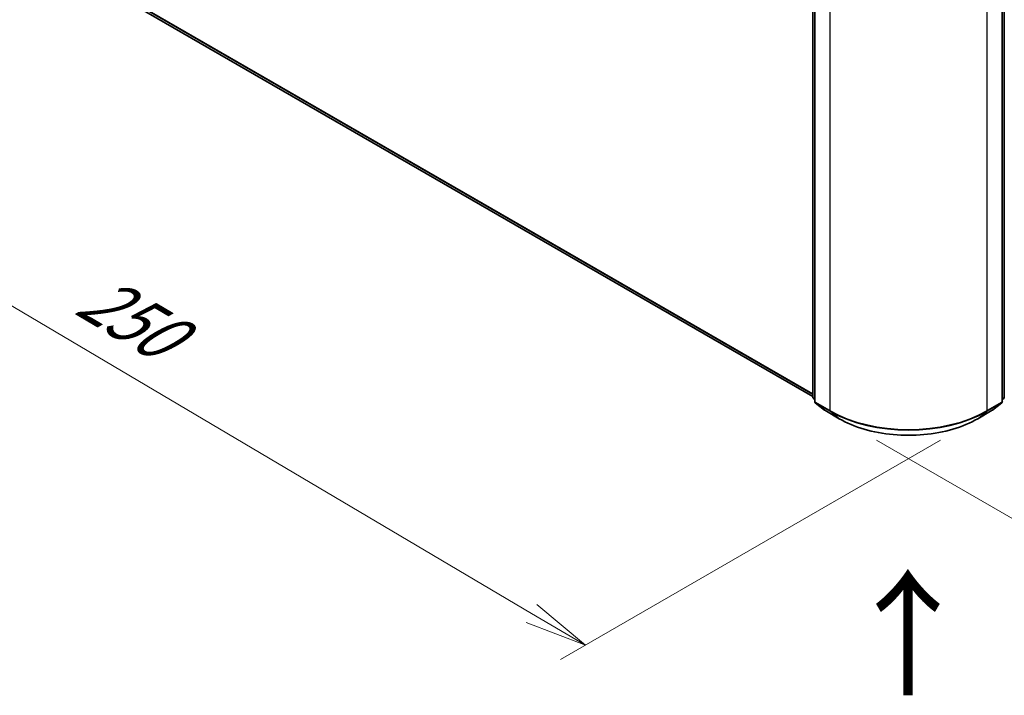
# Model space of a CAD drawing. Units: millimetres. Extents: x 7 to 5531, y 4 to 1268.
# Drawn here: x 26 to 45, y 92 to 105 of the extents above; entities that cross this region are included whole.
import ezdxf

# ---------------------------------------------------------------- set-up
doc = ezdxf.new("R2010")
doc.units = ezdxf.units.MM
doc.header["$LTSCALE"] = 0.5
doc.layers.get('Defpoints').update_dxf_attribs({"lineweight": 25})
for name, color, linetype, lineweight in [('Dimension (ISO)', 7, 'Continuous', 18), ('Symbol (ISO)', 7, 'Continuous', 18), ('Visible (ISO)', 7, 'Continuous', 35), ('Visible Narrow (ISO)', 7, 'Continuous', 25)]:
    doc.layers.add(name, color=color, linetype=linetype, lineweight=lineweight)
doc.styles.add('Note Text (TK)', font='MS PGothic.ttf')
doc.dimstyles.new('Default - Method 1b (TK)', dxfattribs={"dimscale": 0.5, "dimtxt": 2.5, "dimasz": 2.5, "dimexe": 1, "dimexo": 1.5, "dimgap": 1, "dimtad": 1, "dimdsep": 46, "dimtxsty": 'Note Text (TK)', "dimblk": 'OPEN', "dimcen": 0.09, "dimdle": 5, "dimclrd": 100, "dimclre": 100, "dimclrt": 7, "dimadec": 1, "dimazin": 1, "dimtfac": 1, "dimtmove": 0, "dimatfit": 3, "dimldrblk": 'OPEN', "dimfxl": 1, "dimtolj": 1, "dimlwd": -1, "dimlwe": -1, "dimarcsym": 0})

# ---------------------------------------------------------------- blocks, each defined once
blk = doc.blocks.new('_Open')
at = {"color": 0, "linetype": 'ByBlock', "lineweight": -2}
for p, q in [((-1, 0.167), (0, 0)), ((-1, -0.167), (0, 0)), ((0, 0), (-1, 0))]:
    blk.add_line(p, q, dxfattribs=at)
blk = doc.blocks.new('*D17')
at = {"layer": 'Defpoints', "color": 0}
for p in [(24.679, 107.82), (44.783, 97.224), (36.954, 92.704)]:
    blk.add_point(p, dxfattribs=at)
at = {"layer": 'Dimension (ISO)', "color": 100}
for p, q in [((23.934, 107.389), (17.465, 103.654)), ((19.037, 103.305), (35.878, 93.34)), ((44.037, 96.793), (36.457, 92.417))]:
    blk.add_line(p, q, dxfattribs=at)
at = {"layer": 'Dimension (ISO)', "color": 100, "xscale": 1.25, "yscale": 1.25, "zscale": 1.25}
for p, rotation in [((17.962, 103.941), 149.3878842538219), ((36.954, 92.704), 329.3878842538219)]:
    blk.add_blockref('_Open', p, dxfattribs=dict(at, rotation=rotation))
at = {"layer": 'Dimension (ISO)', "color": 7, "insert": (26.984, 99.776), "char_height": 1.25, "attachment_point": 4, "rotation": 329.3879, "style": 'Note Text (TK)'}
blk.add_mtext('\\A1;{\\Q29.388;\\W0.822;\\H0.816x;250}', dxfattribs=at)
blk = doc.blocks.new('*D18')
at = {"layer": 'Defpoints', "color": 0}
for p in [(62.122, 107.82), (42.019, 97.224), (49.485, 92.913)]:
    blk.add_point(p, dxfattribs=at)
at = {"layer": 'Dimension (ISO)', "color": 100}
for p, q in [((62.867, 107.389), (68.974, 103.863)), ((67.402, 103.514), (50.561, 93.549)), ((42.764, 96.793), (49.982, 92.626))]:
    blk.add_line(p, q, dxfattribs=at)
at = {"layer": 'Dimension (ISO)', "color": 100, "xscale": 1.25, "yscale": 1.25, "zscale": 1.25}
for p, rotation in [((68.477, 104.15), 30.61211574617799), ((49.485, 92.913), 210.612115746178)]:
    blk.add_blockref('_Open', p, dxfattribs=dict(at, rotation=rotation))
at = {"layer": 'Dimension (ISO)', "color": 7, "insert": (57.698, 98.946), "char_height": 1.25, "attachment_point": 4, "rotation": 30.6121, "style": 'Note Text (TK)'}
blk.add_mtext('\\A1;{\\Q-29.388;\\W0.822;\\H0.816x;250}', dxfattribs=at)

msp = doc.modelspace()

# ---------------------------------------------------------------- linework, layer by layer
at = {"layer": 'Visible (ISO)'}
for p, q in [((41.489, 97.653), (41.489, 107.489)), ((45.312, 107.489), (45.312, 97.653)), ((41.529, 107.437), (41.529, 97.568)), ((45.272, 97.568), (45.272, 107.437)), ((25.992, 106.612), (41.489, 97.665)), ((41.529, 97.605), (41.502, 97.627)), ((41.541, 97.542), (41.725, 97.393)), ((45.076, 97.393), (45.26, 97.542)), ((45.299, 97.627), (45.272, 97.605)), ((41.729, 97.391), (42.02, 97.223)), ((44.781, 97.223), (45.072, 97.391))]:
    msp.add_line(p, q, dxfattribs=at)
for centre, start, end in [((41.523, 97.653), 180, 231.0517), ((45.278, 97.653), 308.9483, 0), ((41.562, 97.568), 180, 231.0517), ((45.239, 97.568), 308.9483, 0), ((41.746, 97.419), 231.0517, 240), ((45.055, 97.419), 300, 308.9483)]:
    msp.add_arc(centre, 0.0333, start, end, dxfattribs=at)
msp.add_open_spline([(42.02, 97.223), (42.165, 97.139), (42.333, 97.068), (42.698, 96.961), (42.894, 96.924), (43.297, 96.888), (43.504, 96.888), (43.907, 96.924), (44.103, 96.961), (44.468, 97.068), (44.636, 97.139), (44.781, 97.223)], degree=3, knots=[1.570796, 1.570796, 1.570796, 1.570796, 1.884956, 1.884956, 2.199115, 2.199115, 2.513274, 2.513274, 2.827433, 2.827433, 3.141593, 3.141593, 3.141593, 3.141593], dxfattribs=at)
at = {"layer": 'Visible Narrow (ISO)'}
for p, q in [((41.499, 97.639), (41.499, 107.475)), ((45.302, 107.475), (45.302, 97.639)), ((41.538, 97.554), (41.538, 107.423)), ((41.829, 107.256), (41.829, 97.387)), ((44.972, 97.387), (44.972, 107.256)), ((45.263, 107.423), (45.263, 97.554)), ((41.489, 97.719), (25.801, 106.776)), ((25.807, 106.762), (41.489, 97.708)), ((41.489, 97.665), (25.991, 106.613)), ((41.529, 97.622), (41.499, 97.639)), ((45.302, 97.639), (45.272, 97.622)), ((41.529, 97.605), (41.505, 97.625)), ((41.505, 97.625), (41.529, 97.611)), ((41.829, 97.387), (41.538, 97.554)), ((41.544, 97.54), (41.835, 97.372)), ((41.728, 97.392), (41.544, 97.54)), ((44.966, 97.372), (45.257, 97.54)), ((45.263, 97.554), (44.972, 97.387)), ((45.257, 97.54), (45.073, 97.392)), ((45.296, 97.625), (45.272, 97.605)), ((45.272, 97.611), (45.296, 97.625)), ((42.019, 97.224), (41.728, 97.392)), ((42.019, 97.224), (41.835, 97.372)), ((45.073, 97.392), (44.783, 97.224)), ((44.783, 97.224), (44.966, 97.372))]:
    msp.add_line(p, q, dxfattribs=at)
for centre, major_axis, ratio, start_param, end_param in [((41.523, 97.653), (-0.0333, 0), 0.57735, 0, 0.785398), ((41.523, 97.653), (-0.0167, -0.0289), 0.57735, 5.497787, 6.192525), ((45.278, 97.653), (0.0167, -0.0289), 0.57735, 0.09066, 0.785398), ((45.278, 97.653), (0.0333, 0), 0.57735, 5.497787, 6.283185), ((41.523, 97.653), (-0.021, -0.0259), 0.813143, 0, 0.127344), ((41.562, 97.568), (-0.0333, 0), 0.57735, 0, 0.785398), ((41.562, 97.568), (-0.0167, -0.0289), 0.57735, 5.497787, 6.192525), ((41.562, 97.568), (-0.021, -0.0259), 0.813143, 0, 0.127344), ((45.239, 97.568), (0.0167, -0.0289), 0.57735, 0.09066, 0.785398), ((45.239, 97.568), (0.021, -0.0259), 0.813143, 6.155841, 6.283185), ((45.239, 97.568), (0.0333, 0), 0.57735, 5.497787, 6.283185), ((45.278, 97.653), (0.021, -0.0259), 0.813143, 6.155841, 6.283185), ((41.746, 97.419), (-0.021, -0.0259), 0.813143, 0, 0.127344), ((41.746, 97.419), (-0.0167, -0.0289), 0.57735, 6.192525, 6.283185), ((41.853, 97.4), (-0.0167, -0.0289), 0.57735, 5.497787, 6.192525), ((43.401, 98.294), (-2.222, 0), 0.57735, 0.785398, 2.356194), ((43.401, 98.276), (2.214, 0), 0.57735, 3.926991, 5.497787), ((44.948, 97.4), (0.0167, -0.0289), 0.57735, 0.09066, 0.785398), ((45.055, 97.419), (0.0167, -0.0289), 0.57735, 0, 0.09066), ((45.055, 97.419), (0.021, -0.0259), 0.813143, 6.155841, 6.283185), ((42.037, 97.252), (-0.0167, -0.0289), 0.57735, 6.192525, 6.283185), ((43.401, 98.022), (-1.954, 0), 0.57735, 0.785398, 2.356194), ((44.764, 97.252), (0.0167, -0.0289), 0.57735, 0, 0.09066)]:
    msp.add_ellipse(centre, major_axis=major_axis, ratio=ratio, start_param=start_param, end_param=end_param, dxfattribs=at)

# ---------------------------------------------------------------- texts
at = {"layer": 'Symbol (ISO)', "color": 7, "insert": (43.425, 91.596), "char_height": 2, "attachment_point": 4, "rotation": 90, "line_spacing_factor": 1.5, "style": 'Note Text (TK)'}
msp.add_mtext('\\fMS PGothic|b0|i0;{\\H2.0000;→}', dxfattribs=at)

# ---------------------------------------------------------------- dimensions: what is measured, and where the dimension line sits
at = {"layer": 'Dimension (ISO)', "color": 100}
for base, p1, p2, angle, text, picture, middle in [((36.954, 92.704), (24.679, 107.82), (44.783, 97.224), 149.3879, '{\\Q29.388;\\W0.822;\\H0.816x;250}', '*D17', (27.458, 98.323)), ((49.485, 92.913), (62.122, 107.82), (42.019, 97.224), 30.6121, '{\\Q-29.388;\\W0.822;\\H0.816x;250}', '*D18', (58.981, 98.532))]:
    dim = msp.add_linear_dim(base=base, p1=p1, p2=p2, angle=angle, text=text, dimstyle='Default - Method 1b (TK)', override={"dimgap": 1, "dimdec": 0, "dimlfac": 2, "dimtol": 0, "dimlim": 0, "dimtp": 0, "dimtm": 0, "dimtdec": 0, "dimtofl": 0, "dimatfit": 1}, dxfattribs=at)
    dim.commit()
    dim.dimension.update_dxf_attribs({"geometry": picture, "text_midpoint": middle, "dimtype": 160})

doc.saveas('drawing.dxf')
